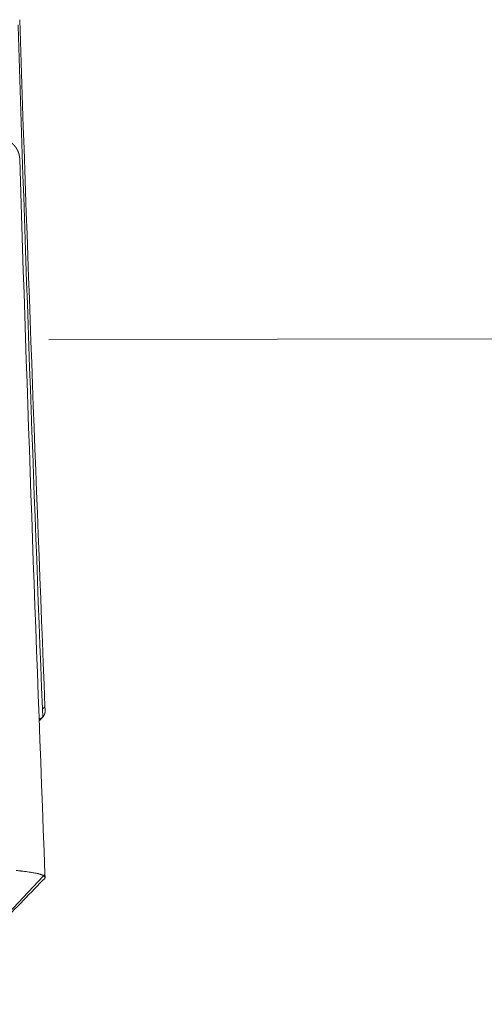
# Model space of a CAD drawing. Units: millimetres. Extents: x -737 to 7471, y -1954 to 3416.
# Drawn here: x 721 to 726, y -1051 to -1039 of the extents above; entities that cross this region are included whole.
import ezdxf

# ---------------------------------------------------------------- set-up
doc = ezdxf.new("R2010")
doc.units = ezdxf.units.MM
doc.header["$LTSCALE"] = 254
doc.layers.get('0').update_dxf_attribs({"lineweight": 18})
doc.layers.add('Visible Edges(A H Standard)', color=7, linetype='Continuous', lineweight=18)
doc.layers.add('Visible Tangent Edges(A H Standard)', color=7, linetype='Continuous', lineweight=18)

msp = doc.modelspace()

# ---------------------------------------------------------------- linework, layer by layer
at = {"color": 7, "linetype": 'Continuous', "lineweight": 5}
msp.add_line((720.888, -1043.201), (732.927, -1043.181), dxfattribs=at)
at = {"layer": 'Visible Edges(A H Standard)', "lineweight": 5}
for p, q in [((720.844, -1047.517), (720.843, -1047.478)), ((720.775, -1047.649), (720.817, -1047.608)), ((720.843, -1049.433), (720.844, -1049.476))]:
    msp.add_line(p, q, dxfattribs=at)
at = {"layer": 'Visible Edges(A H Standard)', "lineweight": 5, "flags": 128}
for points in [[(720.548, -1039.471, 0.001735), (720.843, -1047.478)], [(720.548, -1041.096, 0.001667), (720.843, -1049.433)], [(720.817, -1047.608), (720.816, -1047.608, 0.002404), (720.775, -1047.629), (720.774, -1047.629)], [(720.827, -1049.456), (720.827, -1049.456, 0.020771), (720.818, -1049.451, 0.015405), (720.81, -1049.448), (720.809, -1049.447, 0.012047), (720.799, -1049.444), (720.798, -1049.443, 0.009646), (720.787, -1049.44), (720.786, -1049.439, 0.007891), (720.773, -1049.436), (720.773, -1049.436, 0.006575), (720.758, -1049.432), (720.758, -1049.432, 0.005566), (720.742, -1049.428), (720.741, -1049.428, 0.004778), (720.724, -1049.425), (720.724, -1049.425, 0.004151), (720.705, -1049.421), (720.705, -1049.421, 0.003646), (720.685, -1049.418), (720.684, -1049.418, 0.003325), (720.663, -1049.414), (720.657, -1049.413, 0.005492), (720.622, -1049.408), (720.615, -1049.407, 0.004499), (720.565, -1049.402), (720.562, -1049.401, 0.003798), (720.507, -1049.396)], [(720.837, -1049.491), (720.816, -1049.512, -0.000117), (720.56, -1049.775), (720.546, -1049.79, 0.000117), (720.318, -1050.023, 0.000304), (720.091, -1050.257, 0.000494), (719.864, -1050.491), (719.86, -1050.495, 0.000686), (719.641, -1050.722), (719.637, -1050.726, 0.000819), (719.425, -1050.947), (719.418, -1050.954)], [(720.837, -1049.491, 0.094868), (720.843, -1049.482), (720.844, -1049.481, 0.213847), (720.843, -1049.472, 0.070401), (720.838, -1049.465), (720.838, -1049.464, 0.076309), (720.83, -1049.458), (720.828, -1049.457), (720.827, -1049.456)]]:
    msp.add_lwpolyline(points, format="xyb", dxfattribs=at)
at = {"layer": 'Visible Edges(A H Standard)', "lineweight": 5}
for points, weights, knots in [([(720.369, -1040.864), (720.371, -1040.865), (720.374, -1040.866), (720.377, -1040.867), (720.38, -1040.868), (720.383, -1040.869), (720.387, -1040.87), (720.391, -1040.872), (720.394, -1040.873), (720.398, -1040.875), (720.402, -1040.877), (720.406, -1040.879), (720.412, -1040.882), (720.413, -1040.882), (720.416, -1040.884), (720.419, -1040.885), (720.422, -1040.887), (720.425, -1040.888), (720.425, -1040.888), (720.425, -1040.889), (720.428, -1040.89), (720.431, -1040.892), (720.431, -1040.892), (720.432, -1040.893), (720.434, -1040.894), (720.437, -1040.896), (720.439, -1040.898), (720.444, -1040.901), (720.45, -1040.906), (720.452, -1040.907), (720.454, -1040.909), (720.456, -1040.91), (720.457, -1040.911), (720.457, -1040.911), (720.459, -1040.912), (720.461, -1040.914), (720.462, -1040.915), (720.462, -1040.915), (720.466, -1040.918), (720.469, -1040.921), (720.47, -1040.922), (720.47, -1040.922), (720.473, -1040.925), (720.475, -1040.927), (720.477, -1040.93), (720.48, -1040.932), (720.48, -1040.932), (720.48, -1040.932), (720.482, -1040.935), (720.485, -1040.938), (720.485, -1040.938), (720.485, -1040.938), (720.488, -1040.941), (720.49, -1040.944), (720.49, -1040.944), (720.49, -1040.944), (720.493, -1040.947), (720.495, -1040.95), (720.496, -1040.951), (720.496, -1040.951), (720.499, -1040.954), (720.501, -1040.958), (720.503, -1040.961), (720.506, -1040.964), (720.506, -1040.965), (720.506, -1040.965), (720.509, -1040.969), (720.511, -1040.973), (720.512, -1040.974), (720.512, -1040.975), (720.514, -1040.978), (720.516, -1040.982), (720.518, -1040.985), (720.52, -1040.989), (720.52, -1040.989), (720.52, -1040.989), (720.522, -1040.992), (720.524, -1040.996), (720.524, -1040.996), (720.524, -1040.996), (720.525, -1041), (720.527, -1041.003), (720.527, -1041.003), (720.527, -1041.003), (720.529, -1041.007), (720.53, -1041.011), (720.53, -1041.011), (720.53, -1041.011), (720.532, -1041.015), (720.534, -1041.019), (720.534, -1041.02), (720.534, -1041.02), (720.535, -1041.025), (720.537, -1041.03), (720.537, -1041.03), (720.537, -1041.03), (720.539, -1041.035), (720.54, -1041.039), (720.541, -1041.044), (720.542, -1041.048), (720.542, -1041.049), (720.542, -1041.049), (720.543, -1041.054), (720.544, -1041.059), (720.544, -1041.06), (720.544, -1041.06), (720.545, -1041.064), (720.546, -1041.068), (720.546, -1041.072), (720.547, -1041.076), (720.547, -1041.08), (720.548, -1041.084), (720.548, -1041.085), (720.548, -1041.085), (720.548, -1041.09), (720.548, -1041.095), (720.548, -1041.096), (720.548, -1041.096)], [1, 1, 1, 0.999858723525, 1, 1, 1, 1, 0.999677018633, 1, 1, 1, 1, 1, 0.999851169075, 1, 0.999888918338, 1, 1, 1, 0.999871111463, 1, 1, 1, 0.999867037785, 1, 1, 1, 1, 1, 0.999943739041, 1, 1, 1, 0.999925781911, 1, 1, 1, 0.99960850663, 1, 1, 1, 0.999884785637, 1, 0.99987807611, 1, 1, 1, 0.999874125117, 1, 1, 1, 0.999872953395, 1, 1, 1, 0.999873907464, 1, 1, 1, 0.999830404132, 1, 0.999938856862, 1, 1, 1, 0.999594867719, 1, 1, 1, 0.999888041191, 1, 0.999880151836, 1, 1, 1, 0.999871960839, 1, 1, 1, 0.999863413689, 1, 1, 1, 0.999854598988, 1, 1, 1, 0.999845627633, 1, 1, 1, 0.999742991782, 1, 1, 1, 0.999825580614, 1, 0.999822903976, 1, 1, 1, 0.999701958113, 1, 1, 1, 0.999873370716, 1, 0.999871262627, 1, 0.999868044794, 1, 1, 1, 0.999699258539, 1, 1, 1], [0, 0, 0, 0.026704, 0.026704, 0.053405, 0.053405, 0.082791, 0.111283, 0.111283, 0.139766, 0.139766, 0.170158, 0.199916, 0.206421, 0.206421, 0.223168, 0.223168, 0.239917, 0.239917, 0.240764, 0.240764, 0.259205, 0.259205, 0.26249, 0.26249, 0.278224, 0.278224, 0.29396, 0.325432, 0.341168, 0.341168, 0.356903, 0.356903, 0.357351, 0.357351, 0.373981, 0.373981, 0.379229, 0.379229, 0.406347, 0.406347, 0.411073, 0.411073, 0.43184, 0.43184, 0.452607, 0.452607, 0.453208, 0.453208, 0.475175, 0.475175, 0.475813, 0.475813, 0.499057, 0.499057, 0.499736, 0.499736, 0.524337, 0.524337, 0.528517, 0.528517, 0.552591, 0.552591, 0.576667, 0.576667, 0.579451, 0.579451, 0.609085, 0.609085, 0.615498, 0.615498, 0.638559, 0.638559, 0.661619, 0.661619, 0.662007, 0.662007, 0.685842, 0.685842, 0.68622, 0.68622, 0.710809, 0.710809, 0.711178, 0.711178, 0.736506, 0.736506, 0.736869, 0.736869, 0.762922, 0.762922, 0.765007, 0.765007, 0.795227, 0.795227, 0.797084, 0.797084, 0.825212, 0.825212, 0.85334, 0.85334, 0.856446, 0.856446, 0.886756, 0.886756, 0.889747, 0.889747, 0.914081, 0.914081, 0.938414, 0.938414, 0.962991, 0.962991, 0.966018, 0.966018, 0.996641, 0.996641, 1, 1, 1]), ([(720.844, -1047.517), (720.844, -1047.518), (720.844, -1047.542), (720.844, -1047.566), (720.831, -1047.586), (720.824, -1047.597), (720.817, -1047.608)], [1, 1, 1, 0.957893875801, 1, 1, 1], [0, 0, 0, 0.399676, 0.399676, 0.782522, 0.782522, 1, 1, 1])]:
    msp.add_rational_spline(points, weights, degree=2, knots=knots, dxfattribs=at)
at = {"layer": 'Visible Tangent Edges(A H Standard)', "lineweight": 5}
msp.add_line((720.827, -1049.456), (719.415, -1050.956), dxfattribs=at)
at = {"layer": 'Visible Tangent Edges(A H Standard)', "lineweight": 5, "flags": 128}
for points in [[(720.529, -1039.529), (720.529, -1039.545, 0.001673), (720.813, -1047.51)], [(720.813, -1047.51), (720.814, -1047.509, 0.034837), (720.829, -1047.5), (720.83, -1047.499, 0.106622), (720.839, -1047.49), (720.84, -1047.488, 0.131639), (720.843, -1047.479), (720.843, -1047.478)], [(720.827, -1049.456), (720.829, -1049.455, 0.101432), (720.839, -1049.445), (720.84, -1049.444, 0.146217), (720.843, -1049.434), (720.843, -1049.433)]]:
    msp.add_lwpolyline(points, format="xyb", dxfattribs=at)
msp.add_lwpolyline([(720.813, -1047.51), (720.817, -1047.608)], dxfattribs=at)

doc.saveas('drawing.dxf')
